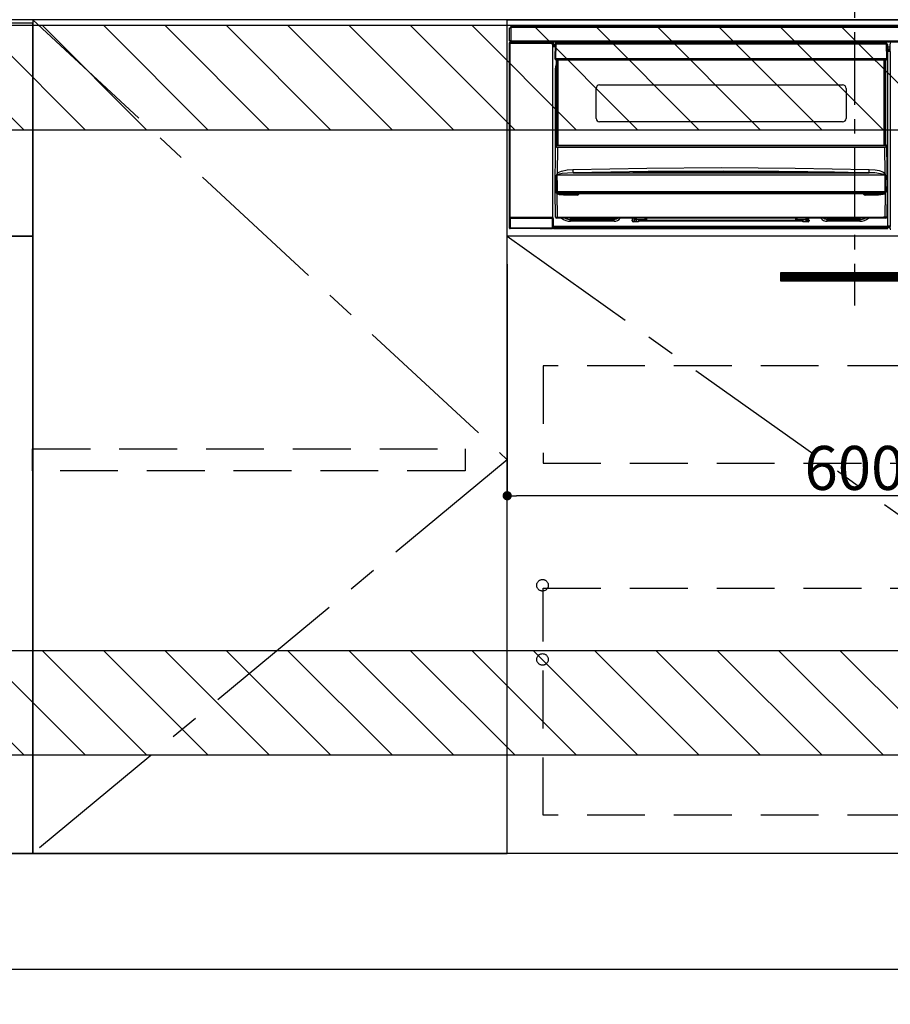
# Model space of a CAD drawing. Extents: x 27948 to 54421, y -25 to 8845.
# Drawn here: x 46425 to 47177, y 2005 to 2855 of the extents above; entities that cross this region are included whole.
import ezdxf

# ---------------------------------------------------------------- set-up
doc = ezdxf.new("R2010")
doc.units = 0
doc.header["$LTSCALE"] = 50
doc.header["$MEASUREMENT"] = 0
doc.linetypes.add('CENTER', pattern=[2, 1.25, -0.25, 0.25, -0.25])
doc.linetypes.add('HIDDEN', pattern=[0.375, 0.25, -0.125])
doc.layers.get('0').update_dxf_attribs({"linetype": 'CONTINUOUS'})
doc.layers.get('DEFPOINTS').update_dxf_attribs({"color": 146, "linetype": 'CONTINUOUS'})
for name, color, linetype in [('111-壁仕上', 3, 'CONTINUOUS'), ('120-キャビネット（外）', 7, 'CONTINUOUS'), ('121-キャビネット（中）', 253, 'HIDDEN'), ('122-扉', 6, 'CONTINUOUS'), ('123-扉向き', 231, 'CENTER'), ('126-甲板', 2, 'CONTINUOUS'), ('142-把手', 4, 'CONTINUOUS'), ('150-機器', 8, 'CONTINUOUS'), ('166-寸法B', 11, 'CONTINUOUS'), ('180-補助', 161, 'CONTINUOUS')]:
    doc.layers.add(name, color=color, linetype=linetype)
doc.styles.add('KH001', font='txt')
doc.dimstyles.new('KH1xx015', dxfattribs={"dimscale": 10, "dimtxt": 3.8, "dimasz": 0.8, "dimexe": 0.3, "dimexo": 1.2, "dimgap": 0.5, "dimtad": 3, "dimdec": 1, "dimdsep": 46, "dimlunit": 6, "dimtxsty": 'KH001', "dimblk": 'DOT', "dimcen": 1, "dimdle": 1, "dimclrd": 256, "dimclre": 256, "dimclrt": 256, "dimadec": 0, "dimazin": 0, "dimtfac": 1, "dimtdec": 1, "dimtix": 1, "dimtmove": 2, "dimatfit": 3, "dimldrblk": 'CLOSEDBLANK', "dimfxl": 1, "dimtolj": 1, "dimtzin": 0, "dimlwd": -1, "dimlwe": -1, "dimarcsym": 0})
doc.dimstyles.new('KH1xx030', dxfattribs={"dimscale": 30, "dimtxt": 2, "dimasz": 0.6, "dimexe": 0.3, "dimexo": 1.2, "dimgap": 0.5, "dimtad": 3, "dimdec": 1, "dimdsep": 46, "dimlunit": 6, "dimtxsty": 'KH001', "dimblk": 'DOT', "dimcen": 1, "dimdle": 1, "dimclrd": 256, "dimclre": 256, "dimclrt": 256, "dimadec": 0, "dimazin": 0, "dimtfac": 1, "dimtdec": 1, "dimtix": 1, "dimtmove": 2, "dimatfit": 3, "dimldrblk": 'CLOSEDBLANK', "dimfxl": 1, "dimtolj": 1, "dimtzin": 0, "dimlwd": -1, "dimlwe": -1, "dimarcsym": 0})

# ---------------------------------------------------------------- blocks, each defined once
blk = doc.blocks.new('_Dot')
at = {"color": 0, "linetype": 'ByBlock', "lineweight": -2}
blk.add_line((-0.5, 0), (-1, 0), dxfattribs=at)
at = {"color": 0, "linetype": 'ByBlock', "const_width": 0.5}
blk.add_lwpolyline([(-0.25, 0, 1), (0.25, 0, 1)], format="xyb", close=True, dxfattribs=at)
blk = doc.blocks.new('*D98')
at = {"layer": '166-寸法B', "transparency": 16777216}
for p, q in [((45796.02, 1999.11), (45796.02, 1496.46)), ((47615.02, 1999.11), (47615.02, 1496.46)), ((45814.02, 1505.46), (47597.02, 1505.46))]:
    blk.add_line(p, q, dxfattribs=at)
at = {"layer": 'DEFPOINTS', "color": 0, "transparency": 16777216}
for p in [(45796.02, 2035.11), (47615.02, 2035.11), (47615.02, 1505.46)]:
    blk.add_point(p, dxfattribs=at)
at = {"layer": '166-寸法B', "transparency": 16777216, "xscale": 18, "yscale": 18, "zscale": 18, "rotation": 180}
blk.add_blockref('_Dot', (45796.02, 1505.46), dxfattribs=at)
at = {"layer": '166-寸法B', "transparency": 16777216, "xscale": 18, "yscale": 18, "zscale": 18}
blk.add_blockref('_Dot', (47615.02, 1505.46), dxfattribs=at)
at = {"layer": '166-寸法B', "transparency": 16777216, "insert": (46705.52, 1554.27), "char_height": 60, "attachment_point": 5, "style": 'KH001'}
blk.add_mtext('\\A1;1,819', dxfattribs=at)
blk = doc.blocks.new('_ClosedBlank')
at = {"color": 0, "linetype": 'ByBlock', "lineweight": -2}
for p, q in [((-1, 0.167), (0, 0)), ((-1, 0.167), (-1, -0.167)), ((0, 0), (-1, -0.167))]:
    blk.add_line(p, q, dxfattribs=at)
blk = doc.blocks.new('*D129')
at = {"layer": '166-寸法B', "transparency": 16777216}
for p, q in [((45796.02, 1999.11), (45796.02, 1361.46)), ((47618.02, 1999.11), (47618.02, 1361.46)), ((45814.02, 1370.46), (47600.02, 1370.46))]:
    blk.add_line(p, q, dxfattribs=at)
at = {"layer": 'DEFPOINTS', "color": 0, "transparency": 16777216}
for p in [(45796.02, 2035.11), (47618.02, 2035.11), (47618.02, 1370.46)]:
    blk.add_point(p, dxfattribs=at)
at = {"layer": '166-寸法B', "transparency": 16777216, "xscale": 18, "yscale": 18, "zscale": 18, "rotation": 180}
blk.add_blockref('_Dot', (45796.02, 1370.46), dxfattribs=at)
at = {"layer": '166-寸法B', "transparency": 16777216, "xscale": 18, "yscale": 18, "zscale": 18}
blk.add_blockref('_Dot', (47618.02, 1370.46), dxfattribs=at)
at = {"layer": '166-寸法B', "transparency": 16777216, "insert": (46707.02, 1419.27), "char_height": 60, "attachment_point": 5, "style": 'KH001'}
blk.add_mtext('\\A1;1,822', dxfattribs=at)
blk = doc.blocks.new('*D185')
at = {"layer": 'DEFPOINTS', "transparency": 16777216}
for p, q in [((47446.02, 2656.11), (47446.02, 2440.99)), ((46846.02, 2644.11), (46846.02, 2440.99)), ((47438.02, 2443.99), (46854.02, 2443.99))]:
    blk.add_line(p, q, dxfattribs=at)
at = {"layer": 'DEFPOINTS', "color": 0, "transparency": 16777216}
for p in [(47446.02, 2668.11), (46846.02, 2656.11), (46846.02, 2443.99)]:
    blk.add_point(p, dxfattribs=at)
at = {"layer": 'DEFPOINTS', "transparency": 16777216, "xscale": 8, "yscale": 8, "zscale": 8, "rotation": 180}
blk.add_blockref('_Dot', (46846.02, 2443.99), dxfattribs=at)
at = {"layer": 'DEFPOINTS', "transparency": 16777216, "xscale": 8, "yscale": 8, "zscale": 8}
blk.add_blockref('_Dot', (47446.02, 2443.99), dxfattribs=at)
at = {"layer": 'DEFPOINTS', "transparency": 16777216, "insert": (47146.02, 2467.99), "char_height": 38, "attachment_point": 5, "style": 'KH001'}
blk.add_mtext('\\A1;600', dxfattribs=at)
blk = doc.blocks.new('HT-F6S_S')
at = {"layer": '150-機器', "color": 161, "linetype": 'CENTER'}
blk.add_line((0, 49.1), (0, -286.92), dxfattribs=at)
at = {"layer": '150-機器', "color": 13, "linetype": 'Continuous'}
for p, q in [((-298, -58.28), (-298, -46.98)), ((-298, -46.98), (-296.9, -46.98)), ((-296.9, -46.98), (-296.9, -58.28)), ((-296.9, -46.98), (-296.8, -46.98)), ((-296.8, -45.78), (296.8, -45.78)), ((-296.8, -46.88), (-296.8, -45.78)), ((296.8, -46.88), (-296.8, -46.88)), ((-296.8, -46.98), (-296.8, -46.88)), ((-296.9, -58.28), (-298, -58.28)), ((-297.5, -59.64), (-297.67, -59.48)), ((-297.67, -59.48), (-297.37, -59.48)), ((-297.37, -58.28), (-297.37, -59.48)), ((-297.31, -59.54), (-297.37, -59.48)), ((-297.31, -59.54), (-297.31, -58.28)), ((-297.14, -58.28), (-297.14, -59.56)), ((-296.8, -58.28), (-296.9, -58.28)), ((-296.8, -58.38), (-296.8, -58.28)), ((-296.8, -59.48), (-296.8, -58.38)), ((-296.8, -58.38), (296.8, -58.38)), ((296.8, -59.48), (-296.8, -59.48)), ((-296.15, -59.57), (-296.15, -59.48)), ((-295.45, -59.57), (-295.45, -59.48)), ((-295.37, -59.48), (-295.45, -59.57)), ((-292.34, -59.6), (-292.57, -59.49)), ((-290.2, -59.48), (-290.2, -59.55)), ((-286.2, -59.55), (-286.2, -59.48)), ((-283.83, -59.49), (-284.06, -59.6)), ((-275.35, -59.48), (-275.25, -59.53)), ((-272.75, -59.48), (-272.75, -59.53)), ((-265.75, -59.53), (-265.75, -59.48)), ((-263.25, -59.53), (-263.15, -59.48)), ((-262.42, -59.48), (-262.42, -59.56)), ((-262.41, -59.48), (-262.42, -59.56)), ((-261.92, -59.48), (-261.92, -59.57)), ((-261.42, -59.48), (-261.42, -59.57)), ((-260.83, -59.48), (-260.92, -59.56)), ((-260.92, -59.48), (-260.92, -59.56)), ((-52.5, -60.5), (-52.5, -59.48)), ((-51.3, -59.48), (-51.3, -60.5)), ((-33.75, -59.48), (-33.75, -60.5)), ((-32.55, -60.5), (-32.55, -59.48)), ((-27.45, -59.48), (-27.45, -60.5)), ((-26.25, -60.5), (-26.25, -59.48)), ((-8.7, -60.5), (-8.7, -59.48)), ((-7.5, -59.48), (-7.5, -60.5)), ((-298.17, -59.98), (-298, -60.14)), ((-298.17, -219.91), (-298.17, -59.98)), ((-297.5, -60.14), (-298, -60.14)), ((-298, -60.14), (-298, -210.75)), ((-297.5, -60.14), (-297.5, -59.64)), ((-261, -59.64), (-297.5, -59.64)), ((-297.5, -60.14), (-261, -60.14)), ((-297.5, -210.75), (-297.5, -60.14)), ((-295.45, -59.57), (-296.15, -59.57)), ((-291.31, -59.61), (-291.34, -59.61)), ((-290.2, -59.55), (-290.31, -59.6)), ((-286.09, -59.6), (-286.2, -59.55)), ((-285.06, -59.61), (-285.09, -59.61)), ((-275.25, -59.53), (-272.75, -59.53)), ((-265.75, -59.53), (-263.25, -59.53)), ((-261.92, -59.57), (-261.42, -59.57)), ((-260.92, -59.56), (-261, -59.64)), ((-261, -59.64), (-261, -60.14)), ((-260.5, -60.14), (-261, -60.14)), ((-261, -60.14), (-261, -210.75)), ((-260.5, -60.14), (-260.33, -59.98)), ((-260.5, -210.75), (-260.5, -60.14)), ((-260.1, -63.4), (-260.34, -63.4)), ((-260.33, -59.98), (-260.33, -63.4)), ((-258.6, -61.3), (-260.1, -61.3)), ((-260.1, -61.3), (-260.1, -61.9)), ((-260.1, -61.9), (-260.1, -62.3)), ((-258.61, -61.9), (-260.1, -61.9)), ((-260.1, -62.3), (-260.1, -62.9)), ((-258.62, -62.3), (-260.1, -62.3)), ((-258.63, -62.9), (-260.1, -62.9)), ((-260.1, -63.4), (-260.1, -62.9)), ((-258.63, -63.4), (-260.1, -63.4)), ((-258.6, -60.99), (-258.77, -73.6)), ((-258.45, -60.64), (-258.43, -60.66)), ((-258.44, -60.85), (-258.45, -60.99)), ((-258.39, -60.71), (-258.44, -60.85)), ((-258.43, -60.66), (-258.39, -60.71)), ((-258.27, -60.66), (-258.39, -60.71)), ((-258.1, -60.64), (-258.27, -60.66)), ((-258.1, -60.99), (-258.27, -73.6)), ((-258.1, -60.5), (-258.1, -60.64)), ((27.7, -60.5), (-258.1, -60.5)), ((-258.1, -60.64), (-258.1, -60.99)), ((27.7, -60.99), (-258.1, -60.99)), ((-35.5, -60.43), (-33.75, -60.43)), ((-35.5, -60.5), (-35.5, -60.43)), ((-27.45, -60.06), (-32.55, -60.06)), ((-26.25, -60.43), (-24.5, -60.43)), ((-24.5, -60.43), (-24.5, -60.5)), ((27.7, -60.99), (27.7, -60.5)), ((27.87, -73.6), (27.7, -60.99)), ((28.37, -73.6), (28.2, -60.99)), ((28.9, -61.3), (28.2, -61.3)), ((28.9, -61.9), (28.21, -61.9)), ((28.9, -62.3), (28.22, -62.3)), ((28.9, -62.9), (28.23, -62.9)), ((28.9, -63.4), (28.23, -63.4)), ((28.9, -61.9), (28.9, -61.3)), ((28.9, -62.3), (28.9, -61.9)), ((28.9, -62.9), (28.9, -62.3)), ((28.9, -63.4), (28.9, -62.9)), ((28.9, -218.4), (28.9, -63.4)), ((30.93, -63.7), (28.9, -63.7)), ((28.9, -65.1), (30.93, -65.1)), ((30.93, -66.3), (28.9, -66.3)), ((28.9, -66.8), (30.84, -66.8)), ((30.84, -67.01), (28.9, -67.01)), ((28.9, -67.1), (30.93, -67.1)), ((30.94, -67.6), (28.9, -67.6)), ((30.84, -66.58), (30.93, -66.48)), ((30.84, -67.01), (30.84, -66.58)), ((30.93, -67.1), (30.84, -67.01)), ((30.86, -62.01), (30.86, -60.96)), ((31.09, -61.19), (30.86, -60.96)), ((30.93, -62.08), (30.86, -62.01)), ((30.93, -66.48), (30.93, -62.08)), ((30.94, -67.6), (30.94, -217.9)), ((-258.77, -73.6), (-258.27, -73.6)), ((-258.63, -74.11), (-258.63, -73.6)), ((-258.27, -73.6), (-258.13, -73.6)), ((-258.13, -73.6), (27.73, -73.6)), ((-258.13, -73.6), (-258.13, -74.11)), ((-258.13, -74.11), (-258.13, -74.6)), ((-258.13, -74.11), (27.73, -74.11)), ((-258.13, -74.6), (27.73, -74.6)), ((-257.4, -147.36), (-257.4, -74.6)), ((-256.9, -74.6), (-256.9, -147.36)), ((-256.65, -148.5), (-256.65, -74.6)), ((-256.15, -74.6), (-256.15, -148.5)), ((25.75, -148.5), (25.75, -74.6)), ((26.25, -148.5), (26.25, -74.6)), ((26.5, -147.36), (26.5, -74.6)), ((27, -147.36), (27, -74.6)), ((27.73, -73.6), (27.87, -73.6)), ((27.73, -74.11), (27.73, -73.6)), ((27.73, -74.6), (27.73, -74.11)), ((27.87, -73.6), (28.37, -73.6)), ((28.23, -74.11), (28.23, -73.6)), ((-258.35, -83), (-258.1, -80.44)), ((-258.35, -163.62), (-258.35, -83)), ((-258.35, -83), (-257.4, -83)), ((-258.1, -80.44), (-257.4, -78.13)), ((-223.2, -125.25), (-223.2, -99.35)), ((-220.2, -96.35), (-10.2, -96.35)), ((-7.2, -99.35), (-7.2, -125.25)), ((-10.2, -128.25), (-220.2, -128.25)), ((-258.7, -188.5), (-258.15, -148.78)), ((-258.15, -148.78), (-258.14, -148.7)), ((-257.94, -148.5), (-257.95, -148.65)), ((-257.94, -148.5), (27.54, -148.5)), ((-257.94, -148.5), (-257.94, -148.5)), ((-257.4, -147.36), (-256.9, -147.36)), ((-257.4, -147.81), (-257.4, -147.36)), ((-256.9, -147.81), (-257.4, -147.81)), ((-257.4, -148.5), (-257.4, -147.81)), ((-256.66, -150.1), (-256.98, -172.82)), ((-256.9, -147.36), (-256.9, -147.81)), ((-256.9, -147.81), (-256.9, -148.5)), ((-256.66, -150.1), (-256.66, -149.96)), ((-256.66, -149.96), (26.26, -149.96)), ((26.26, -150.1), (-256.66, -150.1)), ((26.26, -150.1), (26.26, -149.96)), ((26.58, -172.82), (26.26, -150.1)), ((26.5, -147.36), (27, -147.36)), ((26.5, -147.81), (26.5, -147.36)), ((27, -147.81), (26.5, -147.81)), ((26.5, -148.5), (26.5, -147.81)), ((27, -147.36), (27, -147.81)), ((27, -148.5), (27, -147.81)), ((27.55, -148.65), (27.54, -148.5)), ((27.54, -148.5), (27.54, -148.5)), ((27.74, -148.7), (27.75, -148.78)), ((27.75, -148.78), (28.3, -188.5)), ((-253.19, -170.8), (-248.3, -169.77)), ((-248.3, -169.77), (-243.22, -169.38)), ((-243.22, -169.38), (-179.23, -168.17)), ((-179.23, -168.17), (-115.24, -167.76)), ((-115.24, -167.76), (-51.21, -168.17)), ((-51.21, -168.17), (12.82, -169.38)), ((12.79, -170.46), (12.8, -169.93)), ((12.8, -169.93), (12.82, -169.38)), ((12.82, -169.38), (18, -169.78)), ((18, -169.78), (21.24, -170.37)), ((-257.38, -183.3), (-257.33, -174.3)), ((-256.96, -174.2), (-257, -174.25)), ((-257, -174.25), (-257, -174.29)), ((-257, -174.29), (-257, -174.3)), ((26.6, -174.3), (-257, -174.3)), ((-257, -174.3), (-256.89, -183.29)), ((-256.98, -172.82), (-255.88, -171.96)), ((-256.92, -174.16), (-256.96, -174.2)), ((-256.56, -173.95), (-256.92, -174.16)), ((-256.05, -173.7), (-256.56, -173.95)), ((-255.03, -173.36), (-256.05, -173.7)), ((-255.88, -171.96), (-253.19, -170.8)), ((-252.52, -172.9), (-255.03, -173.36)), ((-247.83, -172.48), (-252.52, -172.9)), ((-243.14, -172.33), (-247.83, -172.48)), ((-178.2, -171.11), (-243.14, -172.33)), ((-243.14, -172.33), (12.74, -172.33)), ((-191.21, -171.75), (-191.21, -171.67)), ((-190.78, -171.83), (-190.87, -171.82)), ((-190.87, -171.82), (-190.87, -171.82)), ((-190.87, -171.82), (-190.82, -171.84)), ((-190.82, -171.84), (-190.78, -171.85)), ((-190.5, -171.86), (-190.78, -171.83)), ((-189.94, -171.88), (-190.5, -171.86)), ((-189.28, -171.88), (-189.94, -171.88)), ((-189.21, -171.88), (-189.28, -171.88)), ((-189.21, -171.47), (-115.19, -170.92)), ((-189.21, -171.5), (-189.21, -171.47)), ((-189.21, -171.57), (-189.21, -171.5)), ((-160.79, -171.55), (-189.21, -171.88)), ((-189.21, -171.67), (-189.21, -171.57)), ((-189.21, -171.79), (-189.21, -171.67)), ((-189.21, -171.87), (-189.21, -171.79)), ((-113.25, -170.71), (-178.2, -171.11)), ((-115.19, -171.34), (-160.79, -171.55)), ((-115.19, -170.92), (-70.13, -171.13)), ((-41.19, -171.88), (-115.19, -171.34)), ((-65.25, -170.96), (-113.25, -170.71)), ((-70.13, -171.13), (-41.19, -171.47)), ((-17.25, -171.67), (-65.25, -170.96)), ((-41.19, -171.47), (-41.19, -171.5)), ((-41.19, -171.5), (-41.19, -171.57)), ((-41.19, -171.57), (-41.19, -171.67)), ((-41.19, -171.67), (-41.19, -171.79)), ((-41.19, -171.79), (-41.19, -171.88)), ((-40.65, -171.88), (-41.19, -171.88)), ((-40.1, -171.87), (-40.65, -171.88)), ((-39.75, -171.85), (-40.1, -171.87)), ((-39.58, -171.83), (-39.75, -171.85)), ((-39.63, -171.86), (-39.57, -171.83)), ((-39.53, -171.82), (-39.58, -171.83)), ((-39.57, -171.83), (-39.53, -171.82)), ((-39.53, -171.82), (-39.53, -171.82)), ((-39.19, -171.67), (-39.19, -171.75)), ((6.75, -172.18), (-17.25, -171.67)), ((12.74, -172.33), (6.75, -172.18)), ((12.74, -172.33), (12.75, -172.24)), ((12.75, -172.04), (12.76, -171.76)), ((12.75, -172.24), (12.75, -172.04)), ((12.76, -171.76), (12.77, -171.39)), ((12.77, -171.39), (12.78, -170.95)), ((12.78, -170.95), (12.79, -170.46)), ((21.24, -170.37), (24.43, -171.42)), ((24.43, -171.42), (25.55, -172.01)), ((25.55, -172.01), (26.58, -172.82)), ((26.1, -173.91), (25.65, -173.7)), ((26.5, -174.15), (26.1, -173.91)), ((26.58, -174.22), (26.5, -174.15)), ((26.53, -179.49), (26.6, -174.3)), ((26.6, -174.26), (26.58, -174.22)), ((26.6, -174.3), (26.6, -174.26)), ((26.93, -174.3), (26.95, -179.5)), ((-257.41, -188.49), (-257.38, -183.3)), ((-256.89, -183.29), (-256.85, -188.49)), ((26.45, -188.49), (26.53, -179.49)), ((26.95, -179.5), (27.01, -188.49)), ((-258.39, -210.51), (-258.7, -188.5)), ((-257.41, -188.5), (-258.7, -188.5)), ((-257.4, -188.49), (-257.41, -188.49)), ((-257.41, -188.49), (-257.41, -188.49)), ((-257.41, -188.49), (-257.41, -188.49)), ((-257.41, -188.5), (-257.41, -188.49)), ((-257.4, -188.5), (-257.41, -188.5)), ((-257.41, -188.5), (-257.41, -188.5)), ((-257.39, -188.49), (-257.4, -188.49)), ((-257.4, -188.49), (-257.4, -188.49)), ((-257.4, -188.49), (-257.4, -188.49)), ((-257.4, -188.49), (-257.4, -188.49)), ((-257.4, -188.49), (-257.4, -188.49)), ((-257.39, -188.49), (-257.4, -188.5)), ((-257.31, -188.34), (-257.28, -188.25)), ((-257.31, -188.5), (-257.31, -188.34)), ((-257.31, -188.51), (-257.31, -188.5)), ((-257.31, -189.51), (-257.31, -188.51)), ((-257.28, -189.71), (-257.31, -189.51)), ((-257.28, -188.25), (-257.26, -188.18)), ((-257.18, -190), (-257.28, -189.71)), ((-257.26, -188.18), (-257.22, -188.13)), ((-257.22, -188.13), (-257.2, -188.1)), ((-257.2, -188.1), (-257.18, -188.09)), ((-257.18, -188.09), (-257.17, -188.09)), ((-257.18, -190), (-256.89, -210.51)), ((-256.58, -190.49), (-257.18, -190)), ((-257.17, -188.09), (-257.15, -188.09)), ((-257.15, -188.09), (-257.14, -188.1)), ((-257.14, -188.1), (-257.11, -188.12)), ((-257.11, -188.12), (-257.07, -188.2)), ((-257.07, -188.2), (-257.06, -188.22)), ((-257.06, -188.22), (-257.06, -188.51)), ((-257.06, -188.51), (-257.06, -189.51)), ((-257.06, -189.51), (26.66, -189.51)), ((-256.88, -188.49), (-256.89, -188.49)), ((-256.85, -188.5), (-256.88, -188.49)), ((-256.85, -188.49), (-256.85, -188.49)), ((-256.85, -188.49), (-256.85, -188.5)), ((-256.85, -188.5), (26.45, -188.5)), ((-254.76, -191.14), (-256.58, -190.49)), ((-251.24, -191.49), (-254.76, -191.14)), ((20.84, -190.5), (-251.24, -190.5)), ((-251.24, -190.5), (-251.24, -191.49)), ((-239.7, -191.49), (-251.24, -191.49)), ((-239.7, -190.5), (-239.7, -191.49)), ((9.3, -191.49), (9.3, -190.5)), ((20.84, -191.49), (9.3, -191.49)), ((20.84, -191.49), (20.84, -190.5)), ((22.85, -191.39), (20.84, -191.49)), ((24.84, -191.02), (22.85, -191.39)), ((25.95, -190.61), (24.84, -191.02)), ((26.6, -190.2), (25.95, -190.61)), ((26.45, -188.5), (26.45, -188.49)), ((26.45, -188.49), (26.45, -188.49)), ((26.45, -188.49), (26.46, -188.49)), ((26.46, -188.49), (26.46, -188.49)), ((26.46, -188.49), (26.47, -188.49)), ((26.47, -188.49), (26.48, -188.49)), ((26.48, -188.49), (26.48, -188.49)), ((26.48, -188.49), (26.49, -188.49)), ((26.49, -188.49), (26.49, -188.49)), ((26.49, -188.49), (26.5, -188.49)), ((26.49, -210.51), (26.78, -190)), ((26.78, -190), (26.6, -190.2)), ((26.66, -188.22), (26.71, -188.13)), ((26.66, -188.5), (26.66, -188.22)), ((26.66, -188.51), (26.66, -188.5)), ((26.66, -188.53), (26.66, -188.51)), ((26.66, -189.51), (26.66, -188.53)), ((26.71, -188.13), (26.73, -188.1)), ((26.73, -188.1), (26.75, -188.09)), ((26.75, -188.09), (26.76, -188.09)), ((26.76, -188.09), (26.78, -188.09)), ((26.78, -188.09), (26.79, -188.1)), ((26.79, -188.1), (26.82, -188.12)), ((26.82, -188.12), (26.87, -188.22)), ((26.87, -188.22), (26.91, -188.34)), ((26.91, -188.34), (26.91, -188.5)), ((26.91, -188.5), (26.91, -189.51)), ((26.99, -188.49), (26.99, -188.49)), ((26.99, -188.49), (27, -188.49)), ((27, -188.5), (26.99, -188.49)), ((27, -188.49), (27, -188.49)), ((27, -188.49), (27, -188.49)), ((27, -188.49), (27, -188.49)), ((27, -188.49), (27.01, -188.49)), ((27.01, -188.5), (27, -188.5)), ((27.01, -188.49), (27.01, -188.49)), ((27.01, -188.49), (27.01, -188.49)), ((27.01, -188.49), (27.01, -188.5)), ((28.3, -188.5), (27.01, -188.5)), ((27.01, -188.5), (27.01, -188.5)), ((28.3, -188.5), (27.99, -210.51)), ((-298.07, -219.82), (-298.07, -211.81)), ((-298.07, -211.81), (-297.57, -211.81)), ((-298, -210.75), (-298.06, -210.81)), ((-297.5, -210.75), (-298, -210.75)), ((-260.93, -211.81), (-297.57, -211.81)), ((-297.57, -211.81), (-297.57, -219.82)), ((-297.56, -211.31), (-297.5, -211.25)), ((-297.56, -211.31), (-260.94, -211.31)), ((-297.5, -210.75), (-297.5, -211.25)), ((-261, -210.75), (-297.5, -210.75)), ((-297.5, -211.25), (-261, -211.25)), ((-261, -211.25), (-261, -210.75)), ((-260.5, -210.75), (-261, -210.75)), ((-261, -211.25), (-260.94, -211.31)), ((-260.93, -211.81), (-260.43, -211.81)), ((-260.93, -219.82), (-260.93, -211.81)), ((-260.44, -210.81), (-260.5, -210.75)), ((-260.43, -211.81), (-260.43, -219.82)), ((-256.89, -211.5), (-257.39, -211.5)), ((-256.89, -210.51), (26.49, -210.51)), ((-256.89, -211.5), (-256.89, -210.51)), ((26.49, -211.5), (-256.89, -211.5)), ((-247.34, -211.51), (-247.39, -211.5)), ((-245.25, -211.72), (-247.34, -211.51)), ((-245.25, -211.5), (-245.25, -211.72)), ((-207.65, -211.72), (-245.25, -211.72)), ((-245.25, -211.72), (-245.25, -212.45)), ((-245.25, -212.45), (-207.65, -212.45)), ((-245.25, -214.1), (-245.25, -212.45)), ((-206.54, -211.5), (-207.65, -211.72)), ((-207.65, -211.5), (-207.65, -211.72)), ((-207.65, -211.72), (-207.65, -212.45)), ((-207.65, -212.45), (-205.56, -212.04)), ((-207.65, -214.1), (-207.65, -212.45)), ((-205.56, -212.04), (-204.76, -211.5)), ((-191.65, -213), (-191.65, -211.5)), ((-191.05, -213), (-191.05, -211.5)), ((-189.67, -211.71), (-189.67, -211.5)), ((-189.64, -214.12), (-189.67, -211.71)), ((-188.69, -211.5), (-188.67, -212.7)), ((-180.7, -212.7), (-180.7, -211.5)), ((-179.7, -211.5), (-179.7, -211.7)), ((-179.7, -211.7), (-179.7, -213.5)), ((-50.7, -211.7), (-50.7, -211.5)), ((-50.7, -213.5), (-50.7, -211.7)), ((-49.7, -211.5), (-49.7, -212.7)), ((-41.73, -212.7), (-41.71, -211.5)), ((-40.73, -211.71), (-40.76, -214.12)), ((-40.73, -211.5), (-40.73, -211.71)), ((-40.15, -211.5), (-40.15, -213)), ((-39.55, -211.5), (-39.55, -213)), ((-26.44, -211.5), (-25.64, -212.04)), ((-25.64, -212.04), (-23.55, -212.45)), ((-23.55, -211.72), (-24.66, -211.5)), ((-23.55, -211.5), (-23.55, -211.72)), ((4.55, -211.72), (-23.55, -211.72)), ((-23.55, -211.72), (-23.55, -212.45)), ((-23.55, -212.45), (4.55, -212.45)), ((-23.55, -214.1), (-23.55, -212.45)), ((4.55, -211.5), (4.55, -211.72)), ((6.64, -211.51), (4.55, -211.72)), ((4.55, -211.72), (4.55, -212.45)), ((4.55, -214.1), (4.55, -212.45)), ((6.69, -211.5), (6.64, -211.51)), ((26.49, -211.5), (26.49, -210.51)), ((26.99, -211.5), (26.49, -211.5)), ((-298.17, -219.91), (-298.07, -219.82)), ((-298.07, -219.82), (-297.57, -219.82)), ((-297.57, -220.32), (-297.67, -220.41)), ((-271.4, -220.41), (-297.67, -220.41)), ((-297.57, -219.82), (-297.57, -220.32)), ((-297.57, -219.82), (-260.93, -219.82)), ((-260.93, -220.32), (-297.57, -220.32)), ((-271.4, -220.5), (-271.4, -220.41)), ((-261.4, -220.5), (-271.4, -220.5)), ((-260.83, -220.41), (-261.4, -220.41)), ((-261.4, -220.41), (-261.4, -220.5)), ((-260.93, -219.82), (-260.43, -219.82)), ((-260.93, -219.82), (-260.93, -220.32)), ((-260.83, -220.41), (-260.93, -220.32)), ((-260.43, -219.82), (-260.33, -219.91)), ((-260.34, -218.4), (-260.1, -218.4)), ((-260.33, -218.4), (-260.33, -219.91)), ((-260.1, -218.4), (28.9, -218.4)), ((-260.1, -218.9), (-260.1, -218.4)), ((-260.1, -218.9), (-260.1, -219.5)), ((28.9, -218.9), (-260.1, -218.9)), ((28.9, -219.5), (-260.1, -219.5)), ((-260.1, -219.5), (-260.1, -219.9)), ((28.9, -219.9), (-260.1, -219.9)), ((-260.1, -219.9), (-260.1, -220.5)), ((28.9, -220.5), (-260.1, -220.5)), ((-207.65, -214.1), (-245.25, -214.1)), ((-192.15, -213), (-191.65, -213)), ((-192.15, -213.6), (-192.15, -213)), ((-192.12, -213.13), (-191.79, -213.04)), ((-191.79, -213.04), (-191.4, -213)), ((-191.05, -213), (-191.65, -213)), ((-191.4, -214.1), (-191.4, -213)), ((-191.4, -214.1), (-189.64, -214.1)), ((-186.55, -214.6), (-191.15, -214.6)), ((-188.67, -212.7), (-180.7, -212.7)), ((-188.67, -212.7), (-188.67, -212.7)), ((-188.67, -212.7), (-188.64, -214.6)), ((-186.55, -213.5), (-186.55, -214.1)), ((-44.65, -213.5), (-186.55, -213.5)), ((-186.55, -214.1), (-186.55, -214.6)), ((-44.65, -214.1), (-186.55, -214.1)), ((-180.7, -213.5), (-180.7, -212.7)), ((-49.7, -212.7), (-41.73, -212.7)), ((-49.7, -212.7), (-49.7, -213.5)), ((-44.65, -213.5), (-44.65, -214.1)), ((-44.65, -214.6), (-44.65, -214.1)), ((-40.05, -214.6), (-44.65, -214.6)), ((-41.76, -214.6), (-41.73, -212.7)), ((-41.73, -212.7), (-41.73, -212.7)), ((-40.76, -214.1), (-39.18, -214.1)), ((-40.15, -213), (-39.55, -213)), ((-39.55, -213), (-39.05, -213)), ((-39.05, -213), (-39.05, -213.6)), ((4.55, -214.1), (-23.55, -214.1)), ((28.9, -217.9), (30.94, -217.9)), ((28.9, -218.9), (28.9, -218.4)), ((30.93, -218.4), (28.9, -218.4)), ((28.9, -218.49), (30.84, -218.49)), ((28.9, -219.5), (28.9, -218.9)), ((28.9, -219.1), (30.84, -219.1)), ((28.9, -219.9), (28.9, -219.5)), ((28.9, -220.5), (28.9, -219.9)), ((30.93, -218.4), (30.84, -218.49)), ((30.84, -220.49), (30.84, -218.49)), ((30.84, -220.49), (31.2, -220.13))]:
    blk.add_line(p, q, dxfattribs=at)
for points in [[(-297.67, -59.48), (-297.73, -59.49), (-297.79, -59.5), (-297.85, -59.52), (-297.91, -59.54), (-297.96, -59.58), (-298.01, -59.62), (-298.05, -59.66), (-298.09, -59.71), (-298.12, -59.77), (-298.14, -59.82), (-298.16, -59.88), (-298.16, -59.95), (-298.17, -59.98)], [(-292.57, -59.49), (-292.58, -59.49), (-292.6, -59.49), (-292.64, -59.49), (-292.7, -59.49), (-292.77, -59.48), (-292.85, -59.48), (-292.94, -59.48), (-293.04, -59.48), (-293.15, -59.48), (-293.27, -59.48), (-293.39, -59.48), (-293.51, -59.48), (-293.57, -59.48)], [(-282.83, -59.48), (-282.96, -59.48), (-283.08, -59.48), (-283.2, -59.48), (-283.31, -59.48), (-283.42, -59.48), (-283.51, -59.48), (-283.6, -59.48), (-283.67, -59.49), (-283.74, -59.49), (-283.78, -59.49), (-283.81, -59.49), (-283.83, -59.49), (-283.83, -59.49)], [(-260.33, -59.98), (-260.34, -59.92), (-260.35, -59.86), (-260.37, -59.8), (-260.4, -59.74), (-260.43, -59.69), (-260.47, -59.64), (-260.51, -59.6), (-260.56, -59.56), (-260.62, -59.53), (-260.68, -59.51), (-260.74, -59.49), (-260.8, -59.48), (-260.83, -59.48)], [(-297.31, -59.54), (-297.14, -59.56)], [(-297.14, -59.56), (-297.12, -59.56), (-297.08, -59.56), (-297.03, -59.56), (-296.96, -59.56), (-296.89, -59.57), (-296.8, -59.57), (-296.7, -59.57), (-296.59, -59.57), (-296.47, -59.57), (-296.35, -59.57), (-296.23, -59.57), (-296.15, -59.57)], [(-292.34, -59.6), (-292.33, -59.6), (-292.3, -59.61), (-292.26, -59.61), (-292.21, -59.61), (-292.14, -59.61), (-292.06, -59.61), (-291.97, -59.61), (-291.87, -59.61), (-291.76, -59.61), (-291.64, -59.61), (-291.52, -59.61), (-291.39, -59.61), (-291.34, -59.61)], [(-291.31, -59.61), (-291.18, -59.61), (-291.06, -59.61), (-290.94, -59.61), (-290.83, -59.61), (-290.72, -59.61), (-290.62, -59.61), (-290.54, -59.61), (-290.46, -59.61), (-290.4, -59.61), (-290.36, -59.61), (-290.32, -59.61), (-290.31, -59.6), (-290.31, -59.6)], [(-290.2, -59.55), (-290.19, -59.55), (-290.15, -59.56), (-290.07, -59.56), (-289.97, -59.56), (-289.84, -59.56), (-289.69, -59.56), (-289.51, -59.56), (-289.31, -59.57), (-289.09, -59.57), (-288.86, -59.57), (-288.62, -59.57), (-288.38, -59.57), (-288.13, -59.57), (-287.88, -59.57), (-287.63, -59.57), (-287.4, -59.57), (-287.18, -59.57), (-286.97, -59.56), (-286.78, -59.56), (-286.62, -59.56), (-286.48, -59.56), (-286.36, -59.56), (-286.28, -59.56), (-286.23, -59.55), (-286.2, -59.55), (-286.2, -59.55)], [(-286.09, -59.6), (-286.08, -59.6), (-286.06, -59.61), (-286.02, -59.61), (-285.96, -59.61), (-285.9, -59.61), (-285.81, -59.61), (-285.72, -59.61), (-285.62, -59.61), (-285.51, -59.61), (-285.39, -59.61), (-285.27, -59.61), (-285.15, -59.61), (-285.09, -59.61)], [(-285.06, -59.61), (-284.94, -59.61), (-284.81, -59.61), (-284.69, -59.61), (-284.58, -59.61), (-284.48, -59.61), (-284.38, -59.61), (-284.29, -59.61), (-284.22, -59.61), (-284.16, -59.61), (-284.11, -59.61), (-284.08, -59.61), (-284.06, -59.6), (-284.06, -59.6)], [(-272.75, -59.53), (-272.72, -59.54), (-272.64, -59.54), (-272.51, -59.54), (-272.32, -59.55), (-272.09, -59.55), (-271.81, -59.55), (-271.49, -59.56), (-271.14, -59.56), (-270.76, -59.56), (-270.35, -59.56), (-269.93, -59.56), (-269.5, -59.56), (-269.06, -59.56), (-268.63, -59.56), (-268.2, -59.56), (-267.79, -59.56), (-267.41, -59.56), (-267.05, -59.56), (-266.73, -59.55), (-266.45, -59.55), (-266.21, -59.55), (-266.01, -59.55), (-265.87, -59.54), (-265.79, -59.54), (-265.75, -59.53), (-265.75, -59.53)], [(31.36, -60.46), (31.3, -60.47), (31.24, -60.48), (31.18, -60.5), (31.12, -60.52), (31.07, -60.56), (31.02, -60.6), (30.98, -60.64), (30.94, -60.69), (30.91, -60.75), (30.89, -60.81), (30.87, -60.87), (30.86, -60.93), (30.86, -60.96)], [(30.94, -67.6), (30.94, -67.54), (30.94, -67.48), (30.94, -67.42), (30.94, -67.36), (30.94, -67.31), (30.94, -67.26), (30.94, -67.22), (30.94, -67.18), (30.94, -67.15), (30.93, -67.13), (30.93, -67.11), (30.93, -67.1), (30.93, -67.1)], [(-258.15, -148.78), (-258.14, -148.95), (-258.1, -149.11), (-258.05, -149.27), (-257.97, -149.42), (-257.87, -149.55), (-257.76, -149.68), (-257.62, -149.79), (-257.47, -149.89), (-257.31, -149.97), (-257.14, -150.03), (-256.96, -150.08), (-256.77, -150.1), (-256.66, -150.1)], [(-257.95, -148.65), (-257.94, -148.81), (-257.91, -148.97), (-257.86, -149.13), (-257.8, -149.28), (-257.71, -149.42), (-257.61, -149.54), (-257.49, -149.66), (-257.36, -149.75), (-257.22, -149.84), (-257.07, -149.9), (-256.92, -149.94), (-256.76, -149.96), (-256.66, -149.96)], [(26.26, -149.96), (26.43, -149.95), (26.59, -149.92), (26.74, -149.87), (26.89, -149.8), (27.02, -149.71), (27.15, -149.61), (27.26, -149.49), (27.35, -149.36), (27.43, -149.21), (27.49, -149.06), (27.52, -148.9), (27.54, -148.74), (27.55, -148.65)], [(26.26, -150.1), (26.45, -150.09), (26.63, -150.06), (26.81, -150.01), (26.98, -149.94), (27.14, -149.85), (27.28, -149.75), (27.41, -149.63), (27.52, -149.5), (27.61, -149.35), (27.67, -149.2), (27.72, -149.04), (27.74, -148.88), (27.75, -148.78)], [(-298.06, -210.81), (-298.06, -210.82), (-298.06, -210.84), (-298.06, -210.88), (-298.06, -210.93), (-298.07, -211), (-298.07, -211.08), (-298.07, -211.17), (-298.07, -211.27), (-298.07, -211.38), (-298.07, -211.5), (-298.07, -211.62), (-298.07, -211.75), (-298.07, -211.81)], [(-297.56, -211.31), (-297.56, -211.31), (-297.56, -211.32), (-297.56, -211.34), (-297.56, -211.37), (-297.57, -211.4), (-297.57, -211.44), (-297.57, -211.49), (-297.57, -211.54), (-297.57, -211.6), (-297.57, -211.65), (-297.57, -211.71), (-297.57, -211.78), (-297.57, -211.81)], [(-260.93, -211.81), (-260.93, -211.74), (-260.93, -211.68), (-260.93, -211.62), (-260.93, -211.57), (-260.93, -211.51), (-260.93, -211.47), (-260.93, -211.42), (-260.94, -211.39), (-260.94, -211.36), (-260.94, -211.33), (-260.94, -211.32), (-260.94, -211.31), (-260.94, -211.31)], [(-260.43, -211.81), (-260.43, -211.68), (-260.43, -211.56), (-260.43, -211.44), (-260.43, -211.33), (-260.43, -211.22), (-260.43, -211.13), (-260.43, -211.04), (-260.44, -210.97), (-260.44, -210.91), (-260.44, -210.86), (-260.44, -210.83), (-260.44, -210.81), (-260.44, -210.81)], [(-258.39, -210.51), (-258.38, -210.52), (-258.34, -210.52), (-258.29, -210.52), (-258.21, -210.52), (-258.1, -210.52), (-257.99, -210.52), (-257.85, -210.52), (-257.7, -210.52), (-257.53, -210.52), (-257.36, -210.52), (-257.18, -210.52), (-256.99, -210.51), (-256.89, -210.51)], [(26.49, -210.51), (26.68, -210.52), (26.86, -210.52), (27.04, -210.52), (27.21, -210.52), (27.37, -210.52), (27.52, -210.52), (27.64, -210.52), (27.75, -210.52), (27.85, -210.52), (27.92, -210.52), (27.96, -210.52), (27.99, -210.51), (27.99, -210.51), (27.97, -210.51), (27.92, -210.51), (27.86, -210.51), (27.77, -210.5), (27.66, -210.5), (27.53, -210.5), (27.39, -210.5), (27.23, -210.49), (27.07, -210.49), (26.89, -210.49), (26.7, -210.49), (26.52, -210.49), (26.33, -210.48), (26.15, -210.48), (25.97, -210.48), (25.8, -210.48), (25.64, -210.48), (25.49, -210.48), (25.36, -210.48), (25.24, -210.48), (25.15, -210.48), (25.08, -210.48), (25.03, -210.48), (25, -210.48), (24.99, -210.49)], [(-298.17, -219.91), (-298.16, -219.98), (-298.15, -220.04), (-298.13, -220.1), (-298.1, -220.15), (-298.07, -220.21), (-298.03, -220.25), (-297.99, -220.3), (-297.94, -220.33), (-297.88, -220.36), (-297.82, -220.39), (-297.76, -220.4), (-297.7, -220.41), (-297.67, -220.41)], [(-260.83, -220.41), (-260.77, -220.41), (-260.71, -220.4), (-260.65, -220.38), (-260.59, -220.35), (-260.54, -220.32), (-260.49, -220.28), (-260.45, -220.23), (-260.41, -220.18), (-260.38, -220.13), (-260.36, -220.07), (-260.34, -220.01), (-260.34, -219.95), (-260.33, -219.91)], [(-189.64, -214.12), (-189.63, -214.26), (-189.6, -214.39), (-189.56, -214.52), (-189.53, -214.6)], [(-40.87, -214.6), (-40.82, -214.47), (-40.79, -214.34), (-40.77, -214.21), (-40.76, -214.12)], [(30.84, -220.49), (30.84, -220.55), (30.85, -220.62), (30.87, -220.67), (30.9, -220.73), (30.93, -220.78), (30.97, -220.83), (31.02, -220.88), (31.07, -220.91), (31.12, -220.94), (31.18, -220.97), (31.24, -220.98), (31.3, -220.99), (31.34, -220.99)], [(30.93, -218.4), (30.93, -218.39), (30.93, -218.38), (30.94, -218.36), (30.94, -218.33), (30.94, -218.3), (30.94, -218.26), (30.94, -218.21), (30.94, -218.16), (30.94, -218.1), (30.94, -218.05), (30.94, -217.99), (30.94, -217.92), (30.94, -217.9)]]:
    blk.add_lwpolyline(points, dxfattribs=at)
for centre, radius, start, end in [((-297.5, -60.14), 0.5, 90.00565, 179.99307), ((-262.05, -45.24), 14.33, 268.50041, 270.49983), ((-261.29, -44.94), 14.63, 269.51619, 271.47503), ((-261, -60.14), 0.5, 0.00887, 89.99241), ((-258.1, -61), 0.5, 134.625, 179.25), ((-258.5, -62.64), 1.65, 88.52144, 93.60038), ((-258.1, -61), 0.5, 90, 134.625), ((-258.5, -89.6), 28.61, 89.20649, 89.91436), ((27.7, -61), 0.5, 0.75, 90), ((27.95, -70.54), 9.55, 88.49929, 91.50071), ((-258.13, -74.1), 0.5, 180.75, 270), ((-258.38, -64.55), 9.56, 268.5012, 271.4988), ((27.98, -64.55), 9.56, 268.50115, 271.49885), ((27.73, -74.1), 0.5, 270, 359.25), ((-220.2, -99.35), 3, 90, 180), ((-10.2, -99.35), 3, 0, 90), ((-220.2, -125.25), 3, 180, 270), ((-10.2, -125.25), 3, 270, 0), ((-257.97, -148.82), 0.178, 81.575, 167.88587), ((-257.94, -148.7), 0.2, 90, 179.2), ((27.54, -148.7), 0.2, 0.8, 90), ((27.57, -148.82), 0.178, 12.11617, 98.42446), ((2244.1, -108.32), 2488.07, 181.40639, 181.4743), ((-252.51, -174.65), 4.83, 157.68858, 175.88464), ((-260.14, -54.81), 119.52, 271.34487, 271.50215), ((-68.8, 23.5), 271.94, 226.21155, 226.48249), ((-189.62, -177.72), 6.26, 86.29074, 104.77121), ((-191.2, -172.67), 1, 57.13881, 90.86392), ((-189.8, -165.63), 6.28, 256.96048, 275.34412), ((-191.2, -172.75), 1, 64.70775, 90.85513), ((-40.78, -177.76), 6.3, 75.29124, 93.64679), ((-40.6, -165.69), 6.22, 264.56823, 283.12718), ((-39.2, -172.67), 1, 89.13566, 123.07605), ((-39.2, -172.75), 1, 89.14385, 115.73589), ((14.59, -216.31), 44.02, 75.44837, 92.40406), ((-160.55, 22.4), 270.42, 313.51606, 313.78852), ((22, -174.68), 4.94, 4.3199, 22.10661), ((29.72, -55.3), 119.04, 268.49752, 268.65544), ((-257.63, -188.28), 0.318, 317.22422, 348.57438), ((-257.44, -250.44), 61.92, 89.64986, 89.88345), ((-257.46, -249.77), 60.26, 89.62649, 89.86083), ((-203.72, -258.83), 87.15, 127.57186, 127.83503), ((-256.64, -188.14), 0.428, 190.1652, 233.6115), ((-256.7, -189.43), 0.368, 193.82882, 244.64508), ((-257.19, -160.87), 27.62, 270.61144, 270.69547), ((-252.51, -178.45), 12.12, 248.95421, 276.03616), ((-239.7, -189.49), 2, 270, 329.53705), ((9.3, -189.49), 2, 210.46295, 270), ((22.34, -180.19), 10.42, 261.70164, 293.30802), ((26.45, -188.41), 0.0881, 271.28175, 301.5052), ((26.35, -189.47), 0.312, 290.35508, 351.16841), ((-25.48, -257.29), 85.19, 52.16341, 52.43263), ((26.05, -188.03), 0.638, 314.25531, 342.68186), ((27.04, -251.68), 63.19, 90.1154, 90.3444), ((27.06, -249.77), 60.25, 90.13918, 90.37353), ((25.8, -189.48), 1.11, 331.96409, 358.4367), ((27.19, -188.3), 0.284, 189.24744, 223.78303), ((-297.56, -210.81), 0.5, 180.00886, 269.99114), ((-297.5, -210.75), 0.5, 180.00523, 270), ((-261, -210.75), 0.5, 270.00547, 359.99283), ((-260.94, -210.81), 0.5, 270.0069, 359.99651), ((-257.39, -210.5), 1, 180.8, 270), ((-245.54, -202.11), 11.99, 231.51043, 271.4081), ((-245.62, -202.93), 9.53, 244.06687, 272.19748), ((-207.24, -208.11), 6.01, 266.06009, 325.64393), ((-188.67, -211.7), 1, 180.8, 270), ((-180.7, -211.7), 1, 270, 0), ((-49.7, -211.7), 1, 180, 270), ((-41.73, -211.7), 1, 270, 359.2), ((-23.96, -208.11), 6.01, 214.35635, 273.93959), ((4.92, -202.93), 9.53, 267.80261, 295.93301), ((4.84, -202.11), 11.99, 268.59158, 308.48991), ((26.99, -210.5), 1, 270, 359.2), ((-297.57, -219.82), 0.5, 180.00766, 269.99405), ((-260.93, -219.82), 0.5, 270.00789, 359.9904), ((-191.15, -213.6), 1, 180, 270), ((-191.9, -214.1), 0.5, 307.66597, 0), ((-179.9, -213.43), 0.5, 0, 66.42182), ((-50.5, -213.43), 0.5, 113.57818, 180), ((-40.05, -213.6), 1, 270, 0)]:
    blk.add_arc(centre, radius, start, end, dxfattribs=at)
blk = doc.blocks.new('P256_277')
at = {"layer": '122-扉'}
h = blk.add_hatch(dxfattribs=at)
h.set_pattern_fill('ANSI31', color=256, scale=5, style=0)
h.set_pattern_definition([(45, (-289683.09336, 26709.8852), (-0.4419417382, 0.4419417382), [])])
h.paths.add_polyline_path([(-138.5, 7.5), (-138.5, 0), (138.5, 0), (138.5, 7.5)])
blk.add_lwpolyline([(-138.5, 7.5), (-138.5, 0), (138.5, 0), (138.5, 7.5)], close=True, dxfattribs=at)
at = {"layer": 'DEFPOINTS', "linetype": 'CENTER'}
for p, q in [((0, 14.55), (0, -7.05)), ((9.91, 3.75), (-9.91, 3.75))]:
    blk.add_line(p, q, dxfattribs=at)

msp = doc.modelspace()

# ---------------------------------------------------------------- hatches: boundary and pattern name
at = {"layer": '180-補助'}
h = msp.add_hatch(dxfattribs=at)
h.set_pattern_fill('ANSI31', color=13, scale=300, style=0)
h.set_pattern_definition([(135, (447772.094, 15763.167), (26.5165043, 26.5165043), [])])
h.paths.add_polyline_path([(47615.02, 2850.11), (45796.02, 2850.11), (45796.02, 2760.11), (47615.02, 2760.11)])
h = msp.add_hatch(dxfattribs=at)
h.set_pattern_fill('ANSI31', color=13, scale=300, style=0)
h.set_pattern_definition([(135, (447772.094, 15223.167), (26.5165043, 26.5165043), [])])
h.paths.add_polyline_path([(47615.02, 2310.11), (45796.02, 2310.11), (45796.02, 2220.11), (47615.02, 2220.11)])

# ---------------------------------------------------------------- linework, layer by layer
at = {"layer": '111-壁仕上', "ltscale": 2}
msp.add_line((45796.02, 2035.11), (47947.25, 2035.11), dxfattribs=at)
at = {"layer": '120-キャビネット（外）', "color": 6}
for points in [[(46436.02, 2135.11), (46846.02, 2135.11), (46846.02, 2855.11), (46436.02, 2855.11)], [(46846.02, 2855.11), (47596.02, 2855.11), (47596.02, 2135.11), (46846.02, 2135.11)], [(47596.02, 2135.11), (46362.02, 2135.11), (46362.02, 2035.11), (47596.02, 2035.11)]]:
    msp.add_lwpolyline(points, close=True, dxfattribs=at)
at = {"layer": '121-キャビネット（中）', "color": 13, "ltscale": 4}
for points in [[(47565.02, 2556.11), (46877.02, 2556.11), (46877.02, 2472.11), (47565.02, 2472.11)], [(46435.82, 2484.61), (46809.62, 2484.61), (46809.62, 2465.61), (46435.82, 2465.61)], [(46877.02, 2364.01), (47565.02, 2364.01), (47565.02, 2168.01), (46877.02, 2168.01)]]:
    msp.add_lwpolyline(points, close=True, dxfattribs=at)
for centre in [(46876.52, 2366.61), (46876.52, 2302.61), (46876.52, 2302.61)]:
    msp.add_circle(centre, 5, dxfattribs=at)
at = {"layer": '122-扉'}
for p, q in [((46846.02, 2668.11), (46846.02, 2855.11)), ((46846.02, 2668.11), (46846.02, 2855.11)), ((47596.02, 2668.11), (46846.02, 2668.11))]:
    msp.add_line(p, q, dxfattribs=at)
at = {"layer": '122-扉', "color": 253}
for points in [[(46436.02, 2852.11), (46416.02, 2852.11), (46416.02, 2668.11), (46436.02, 2668.11)], [(46436.02, 2668.11), (46416.02, 2668.11), (46416.02, 2135.11), (46436.02, 2135.11)]]:
    msp.add_lwpolyline(points, close=True, dxfattribs=at)
at = {"layer": '123-扉向き', "ltscale": 2}
msp.add_line((46846.02, 2668.11), (47596.02, 2135.11), dxfattribs=at)
msp.add_lwpolyline([(46436.02, 2855.11), (46846.02, 2475.11), (46436.02, 2135.11)], dxfattribs=at)
at = {"layer": '126-甲板'}
msp.add_lwpolyline([(45799.02, 2895.11), (47618.02, 2895.11), (47618.02, 2855.11), (45799.02, 2855.11)], close=True, dxfattribs=at)
at = {"layer": '180-補助', "color": 13}
for points in [[(47615.02, 2850.11), (45796.02, 2850.11), (45796.02, 2760.11), (47615.02, 2760.11)], [(47615.02, 2310.11), (45796.02, 2310.11), (45796.02, 2220.11), (47615.02, 2220.11)]]:
    msp.add_lwpolyline(points, close=True, dxfattribs=at)

# ---------------------------------------------------------------- block references
at = {"layer": '142-把手', "xscale": -1}
msp.add_blockref('P256_277', (47221.02, 2629.36), dxfattribs=at)
msp.add_blockref('P256_277', (47221.02, 2629.36), dxfattribs=at)
at = {"layer": '150-機器'}
msp.add_blockref('HT-F6S_S', (47146.02, 2895.11), dxfattribs=at)

# ---------------------------------------------------------------- dimensions: what is measured, and where the dimension line sits
at = {"layer": '166-寸法B'}
for base, p2, picture, middle in [((47615.02, 1505.46), (47615.02, 2035.11), '*D98', (46705.52, 1554.27)), ((47618.02, 1370.46), (47618.02, 2035.11), '*D129', (46707.02, 1419.27))]:
    dim = msp.add_linear_dim(base=base, p1=(45796.02, 2035.11), p2=p2, dimstyle='KH1xx030', dxfattribs=at)
    dim.commit()
    dim.dimension.update_dxf_attribs({"geometry": picture, "text_midpoint": middle})
at = {"layer": 'DEFPOINTS'}
dim = msp.add_linear_dim(base=(46846.02, 2443.99), p1=(47446.02, 2668.11), p2=(46846.02, 2656.11), angle=180, dimstyle='KH1xx015', dxfattribs=at)
dim.commit()
dim.dimension.update_dxf_attribs({"geometry": '*D185', "text_midpoint": (47146.02, 2467.99)})

doc.saveas('drawing.dxf')
